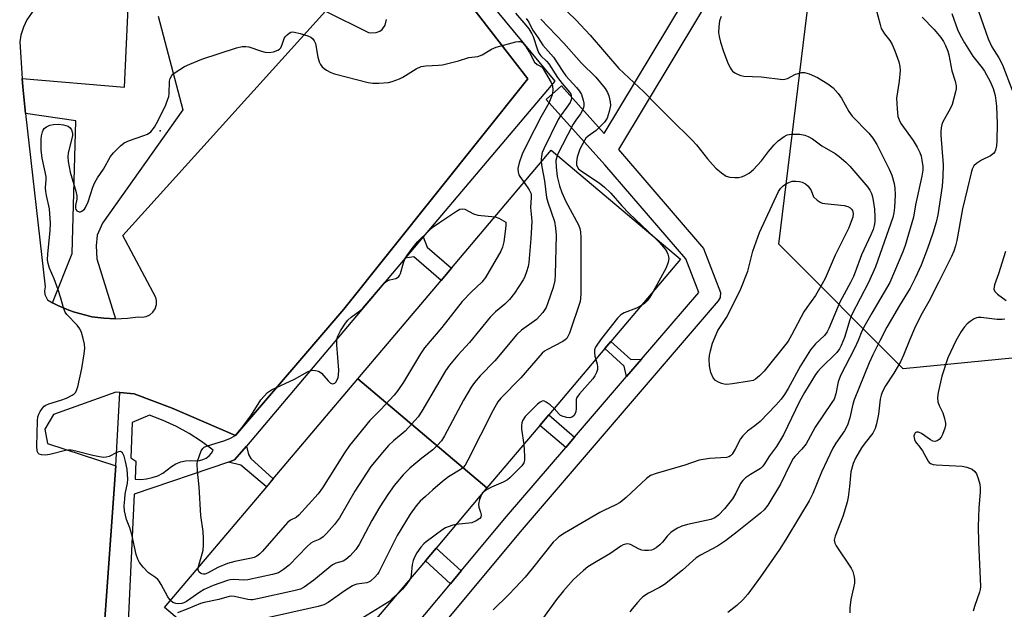
# Model space of a CAD drawing. Units: inches. Extents: x 1279762 to 1285762, y 509452 to 513452.
# Drawn here: x 1280673 to 1280962, y 510944 to 511118 of the extents above; entities that cross this region are included whole.
import ezdxf

# ---------------------------------------------------------------- set-up
doc = ezdxf.new("R2010")
doc.units = ezdxf.units.IN
doc.header["$MEASUREMENT"] = 0
for name, color, linetype in [('BLDG-Footprint', 5, 'Continuous'), ('ELEV-Spot Elevation', 7, 'Continuous'), ('NTRL-Trees', 3, 'Continuous'), ('TRANS-Non Street Sidewalk', 7, 'Continuous'), ('TRANS-Parking Lot', 4, 'Continuous'), ('TRANS-Street Sidewalk', 7, 'Continuous'), ('Undefined', 1, 'Continuous')]:
    doc.layers.add(name, color=color, linetype=linetype)

msp = doc.modelspace()

# ---------------------------------------------------------------- linework, layer by layer
at = {"layer": 'BLDG-Footprint'}
for points, elevation in [([(1280810.22, 510980.05), (1280772.27, 511012.15), (1280796.73, 511041.07), (1280799.82, 511044.73), (1280829.16, 511079.42), (1280867.12, 511047.32), (1280846.69, 511023.16), (1280844.92, 511021.07), (1280828.42, 511001.56), (1280825.81, 510998.47)], 319.57), ([(1280810.22, 510980.05), (1280795.28, 510962.37), (1280792.1, 510958.61), (1280776.59, 510940.28), (1280773.44, 510936.54), (1280753.33, 510912.77), (1280723.53, 510937.97), (1280720.31, 510940.69), (1280715.37, 510944.87), (1280745.42, 510980.4), (1280747.37, 510982.71), (1280772.27, 511012.15)], 318.99)]:
    msp.add_lwpolyline(points, close=True, dxfattribs=dict(at, elevation=elevation))
at = {"layer": 'ELEV-Spot Elevation'}
msp.add_point((1280714.11, 511085.06, 322.38), dxfattribs=at)
at = {"layer": 'NTRL-Trees'}
msp.add_lwpolyline([(1281245.85, 510940.06), (1281193.23, 510899.96), (1281146.03, 510841.83), (1281115.11, 510819.23), (1281086.46, 510829.65), (1281052.61, 510845.27), (1281045.19, 510867.51), (1281058.64, 510890.73), (1281062.82, 510890.73), (1281071.88, 510934.57), (1281049.91, 510995), (1281007.79, 511022.47), (1280932.71, 511015.14), (1280896.09, 511051.76), (1280908.81, 511156.06)], dxfattribs=at)
at = {"layer": 'TRANS-Non Street Sidewalk'}
msp.add_lwpolyline([(1280713.49, 511118.86), (1280720.76, 511091.31), (1280697.15, 511057.91), (1280695.5, 511054.45), (1280695.28, 511051.29), (1280695.46, 511047.42), (1280700.98, 511029.78), (1280697.49, 511029.98), (1280695.75, 511030.15), (1280694.02, 511030.43), (1280692.2, 511030.83), (1280688.84, 511031.77), (1280687.19, 511032.36), (1280683.99, 511033.76), (1280682.43, 511034.55), (1280688.22, 511049.04), (1280689.29, 511088.05), (1280674.5, 511090.22), (1280673.67, 511098.09), (1280673.46, 511100.51), (1280703.59, 511097.92), (1280704.75, 511123.4)], dxfattribs=at)
for points in [[(1280786.17, 511047.65), (1280791.45, 511053.9), (1280792.67, 511050.88), (1280799.82, 511044.73), (1280796.73, 511041.07), (1280788.67, 511048.01)], [(1280855.68, 511017.95), (1280851.31, 511012.85), (1280850.61, 511015.92), (1280844.92, 511021.07), (1280846.69, 511023.16), (1280852.55, 511017.85)], [(1280836.02, 510995.02), (1280833.39, 510991.96), (1280825.81, 510998.47), (1280828.42, 511001.56)], [(1280734.16, 510987.66), (1280735.99, 510988.29), (1280739.43, 510992.37), (1280740.11, 510989.85), (1280740.78, 510988.72), (1280747.37, 510982.71), (1280745.41, 510980.4), (1280737.84, 510986.79)], [(1280802.62, 510955.65), (1280799.47, 510951.88), (1280792.1, 510958.61), (1280795.28, 510962.37)]]:
    msp.add_lwpolyline(points, close=True, dxfattribs=at)
at = {"layer": 'TRANS-Parking Lot'}
for points in [[(1280777, 511158.87, 0), (1280822.22, 511100.36, 0), (1280768.07, 511032.69, 0), (1280736.24, 510995.47, 0), (1280717.58, 511003.48, 0), (1280706.46, 511007.72, 0), (1280702.26, 511008.11, 0), (1280701.03, 511008.23, 0), (1280682.68, 511001.65, 0), (1280680.11, 510997.31, 0), (1280680.9, 510993.1, 0), (1280700.99, 510986.6, 0), (1280695.09, 510903.26, 0), (1280695.86, 510893.13, 0), (1280677.55, 510891, 0), (1280677.6, 510871.79, 0), (1280689.26, 510857.52, 0), (1280702.06, 510866.93, 0), (1280711.29, 510853.88, 0), (1280724.28, 510839.89, 0), (1280774.82, 510783.48, 0)], [(1280676.96, 511120.71, 0), (1280674.9, 511117.75, 0), (1280673.87, 511115.57, 0), (1280673.13, 511113.28, 0), (1280672.75, 511111.28, 0), (1280673.46, 511100.51, 0), (1280673.67, 511098.09, 0), (1280674.5, 511090.22, 0), (1280680.22, 511039.24, 0), (1280680.04, 511038.08, 0), (1280680.18, 511036.92, 0), (1280680.91, 511035.42, 0), (1280682.43, 511034.55, 0), (1280683.99, 511033.76, 0), (1280687.19, 511032.36, 0), (1280688.84, 511031.77, 0), (1280692.2, 511030.83, 0), (1280694.02, 511030.43, 0), (1280695.75, 511030.15, 0), (1280697.49, 511029.98, 0), (1280700.98, 511029.78, 0), (1280704.47, 511029.95, 0), (1280707.65, 511030.38, 0), (1280708.83, 511030.27, 0), (1280709.99, 511030.47, 0), (1280711.06, 511030.98, 0), (1280711.96, 511031.75, 0), (1280712.62, 511032.73, 0), (1280713.02, 511034.02, 0), (1280713.04, 511035.21, 0), (1280712.83, 511036.1, 0), (1280703.13, 511054.34, 0), (1280762.68, 511120.31, 0), (1280775.4, 511114.06, 0), (1280775.95, 511113.92, 0), (1280777.65, 511113.99, 0), (1280778.7, 511114.42, 0), (1280779.4, 511114.93, 0), (1280780.3, 511116.15, 0), (1280780.71, 511117.81, 0)]]:
    msp.add_polyline3d(points, dxfattribs=at)
at = {"layer": 'TRANS-Street Sidewalk'}
for points in [[(1280896.92, 511159.39), (1280848.9, 511079.63), (1280873.94, 511050.48), (1280878.9, 511037.57), (1280878.83, 511036.12), (1280878.25, 511035.05), (1280820.57, 510967.79), (1280767.49, 510904.2)], [(1280784.41, 510933.84), (1280799.47, 510951.88), (1280802.62, 510955.65), (1280815.99, 510971.67), (1280833.39, 510991.96), (1280836.02, 510995.02), (1280851.31, 511012.85), (1280855.68, 511017.95), (1280872.52, 511037.58), (1280868.73, 511047.42), (1280844.94, 511075.07), (1280827.68, 511094.29), (1280832.14, 511098.3), (1280844.71, 511084.3), (1280877.86, 511139.37)]]:
    msp.add_lwpolyline(points, dxfattribs=at)
for points in [[(1280774.82, 510783.48, 0), (1280724.28, 510839.89, 0), (1280711.29, 510853.88, 0), (1280702.06, 510866.93, 0), (1280700.58, 510870.5, 0), (1280699.29, 510874.15, 0), (1280698.2, 510877.86, 0), (1280697.31, 510881.62, 0), (1280696.62, 510885.43, 0), (1280696.14, 510889.27, 0), (1280695.86, 510893.13, 0), (1280695.09, 510903.26, 0), (1280700.99, 510986.6, 0), (1280702.26, 511008.11, 0), (1280706.46, 511007.72, 0), (1280717.58, 511003.48, 0), (1280736.24, 510995.47, 0), (1280768.07, 511032.69, 0), (1280822.22, 511100.36, 0), (1280777, 511158.87, 0)], [(1280789.17, 511149.35, 0), (1280830.19, 511099.72, 0), (1280791.45, 511053.9, 0), (1280786.17, 511047.65, 0), (1280739.43, 510992.37, 0), (1280735.99, 510988.29, 0), (1280734.16, 510987.66, 0), (1280706.39, 510978.18, 0), (1280704.52, 510938.47, 0)]]:
    msp.add_polyline3d(points, dxfattribs=at)
msp.add_polyline3d([(1280714.99, 510999.94, 0), (1280710.98, 511001.49, 0), (1280705.83, 510999.34, 0), (1280705.46, 510988.94, 0), (1280706.96, 510987.91, 0), (1280706.68, 510982.67, 0), (1280708.38, 510982.59, 0), (1280710.09, 510982.73, 0), (1280711.76, 510983.09, 0), (1280713.38, 510983.66, 0), (1280714.9, 510984.43, 0), (1280717.46, 510986.36, 0), (1280718.73, 510987.15, 0), (1280720.12, 510987.71, 0), (1280721.58, 510988.05, 0), (1280723.07, 510988.15, 0), (1280724.56, 510988.01, 0), (1280725.62, 510988.09, 0), (1280726.65, 510988.38, 0), (1280727.6, 510988.85, 0), (1280728.45, 510989.49, 0), (1280729.16, 510990.28, 0), (1280729.71, 510991.19, 0), (1280726.26, 510993.74, 0), (1280722.64, 510996.05, 0), (1280718.88, 510998.12, 0)], close=True, dxfattribs=at)
at = {"layer": 'Undefined'}
for points, elevation in [([(1280829.29, 511124.64), (1280836.37, 511117.77), (1280840.56, 511113.27), (1280849.04, 511103.4), (1280856.36, 511096.58), (1280860.28, 511092.51), (1280864.35, 511088.58), (1280870.49, 511082.46), (1280871.87, 511080.97), (1280875.08, 511076.9), (1280876.58, 511075.16), (1280877.6, 511074.11), (1280879.18, 511072.77), (1280880.61, 511071.78), (1280881.68, 511071.47), (1280883.11, 511071.38), (1280884.27, 511071.41), (1280885.11, 511071.57), (1280885.91, 511071.85), (1280887.35, 511072.66), (1280888.63, 511073.77), (1280890.99, 511076.24), (1280893.04, 511079.05), (1280894.68, 511080.97), (1280895.86, 511082.11), (1280897.63, 511083.46), (1280898.58, 511083.96), (1280899.69, 511084.14), (1280902.31, 511084.11), (1280903.72, 511083.87), (1280904.77, 511083.41), (1280906.04, 511082.7), (1280908.79, 511080.73), (1280912.66, 511078.39), (1280913.82, 511077.56), (1280915.76, 511075.87), (1280917, 511074.67), (1280922.27, 511068.49), (1280922.86, 511067.62), (1280923.32, 511066.67), (1280923.64, 511065.66), (1280923.86, 511064.56), (1280924.2, 511062.04), (1280924.35, 511059.78), (1280924.34, 511058.37), (1280924.17, 511057.21), (1280923.83, 511056.09), (1280923.18, 511054.47), (1280920.43, 511048.66), (1280918.6, 511043.56), (1280918.06, 511042.26), (1280917.19, 511040.47), (1280914.03, 511034.75), (1280910.84, 511026.96), (1280910.35, 511026), (1280909.48, 511024.93), (1280906.86, 511022.46), (1280905.41, 511020.7), (1280902.5, 511015.97), (1280898.82, 511009.29), (1280897.73, 511007.55), (1280896.74, 511006.19), (1280895.17, 511004.42), (1280890.56, 510999.6), (1280889.06, 510998.32), (1280886.9, 510996.71), (1280885.46, 510995.36), (1280884.82, 510994.47), (1280883.26, 510991.45), (1280882.33, 510990.04), (1280881.91, 510989.53), (1280881.4, 510989.2), (1280880.66, 510989.03), (1280875.65, 510988.67), (1280872.65, 510988.2), (1280868.42, 510986.8), (1280860.03, 510984.31), (1280858.38, 510983.68), (1280857.16, 510982.85), (1280851.19, 510977.21), (1280849.39, 510975.81), (1280847.93, 510974.97), (1280844.83, 510973.55), (1280843.4, 510972.8), (1280833.04, 510966.75), (1280831.35, 510965.63), (1280830.54, 510964.92), (1280829.75, 510964.07), (1280823.64, 510956.42), (1280821.44, 510953.84), (1280818.64, 510950.8), (1280816.55, 510948.62), (1280812.05, 510944.21)], 314), ([(1280953.47, 511124.32), (1280957.7, 511112.14), (1280958.78, 511109.82), (1280960.79, 511106.59), (1280961.86, 511104.56), (1280964.79, 511097.05)], 304), ([(1280924.49, 511121.5), (1280925.86, 511116.35), (1280926.23, 511115.23), (1280927.14, 511113.59), (1280928.74, 511111.65), (1280929.48, 511110.5), (1280930.24, 511108.67), (1280931.35, 511105.39), (1280931.72, 511104.01), (1280931.8, 511102.88), (1280931.53, 511099.71), (1280930.76, 511094.71), (1280930.88, 511091.58), (1280931.13, 511089.33), (1280931.46, 511088.3), (1280932, 511087.26), (1280935.59, 511082.23), (1280936.75, 511080.27), (1280937.53, 511078.75), (1280937.92, 511077.67), (1280938.19, 511076.43), (1280938.45, 511074.61), (1280938.47, 511073.49), (1280938.21, 511071.79), (1280936.32, 511063.38), (1280935.67, 511059.72), (1280933.24, 511051.37), (1280932.61, 511049.49), (1280928.79, 511040.51), (1280923.41, 511031.46), (1280921.46, 511028.03), (1280920.54, 511026.14), (1280919.45, 511023.44), (1280918.4, 511021.12), (1280914.28, 511013.17), (1280913.56, 511011.25), (1280912.86, 511007.74), (1280912.33, 511006.19), (1280911.73, 511005.2), (1280906.81, 510997.95), (1280906.07, 510996.69), (1280904.74, 510994.07), (1280904.13, 510993.08), (1280902.86, 510991.5), (1280900.88, 510989.37), (1280900.34, 510988.67), (1280899.64, 510987.41), (1280896.59, 510981.18), (1280892.87, 510975.02), (1280891.81, 510973.62), (1280890.74, 510972.66), (1280883.86, 510967.11), (1280880.44, 510964.52), (1280878.06, 510962.93), (1280873.03, 510960.26), (1280871.79, 510959.52), (1280867.73, 510955.92), (1280862.49, 510951.7), (1280861, 510950.75), (1280857.73, 510949.06), (1280856.1, 510948.03), (1280855.46, 510947.46), (1280854.47, 510946.36), (1280852.95, 510944.54), (1280852.28, 510943.58)], 310), ([(1280818.62, 511119.72), (1280821.66, 511116.22), (1280822.55, 511115.08), (1280823.41, 511113.68), (1280823.84, 511112.83), (1280825.05, 511108.95), (1280825.5, 511107.9), (1280826.1, 511107.12), (1280827.77, 511105.58), (1280828.46, 511104.78), (1280831, 511100.83), (1280832.38, 511099.07), (1280834.52, 511096.52), (1280834.88, 511095.89), (1280835.03, 511095.43), (1280835.06, 511094.48), (1280834.67, 511093.46), (1280833.74, 511092.02), (1280831.89, 511089.56), (1280831.18, 511088.4), (1280826.92, 511079.81), (1280826.51, 511078.75), (1280826.25, 511077.69), (1280826.19, 511076.89), (1280826.22, 511075.95)], 320), ([(1280821.78, 511118.19), (1280822.53, 511117.02), (1280823.63, 511114.81), (1280825.29, 511112.46), (1280826.69, 511110.27), (1280829.8, 511106.75), (1280832.54, 511102.56), (1280833.44, 511101.31), (1280836.56, 511097.89), (1280837.46, 511096.76), (1280838.03, 511095.78), (1280838.53, 511094.13), (1280838.68, 511093.28), (1280838.72, 511092.45), (1280838.61, 511091.92), (1280838.32, 511091.13), (1280837.77, 511090.13), (1280836.35, 511088.22), (1280835.62, 511087.07), (1280830.92, 511077.93)], 318), ([(1280879.13, 511118.75), (1280878.6, 511117.41), (1280878.4, 511115.73), (1280878.37, 511114.03), (1280878.53, 511112.89), (1280878.95, 511111.19), (1280879.77, 511108.39), (1280881.22, 511104.83), (1280881.83, 511103.51), (1280882.14, 511103.03), (1280882.51, 511102.64), (1280883.18, 511102.19), (1280884.17, 511101.7), (1280884.95, 511101.39), (1280885.75, 511101.19), (1280890.89, 511101.03), (1280897.26, 511100.24), (1280897.82, 511100.27), (1280898.62, 511100.51), (1280901.02, 511101.73), (1280901.77, 511102.01), (1280902.8, 511102.24), (1280903.6, 511102.23), (1280904.98, 511101.82), (1280907.43, 511100.79), (1280910.5, 511098.95), (1280912.12, 511097.72), (1280913.58, 511096.11), (1280914.49, 511094.67), (1280916.73, 511090.74), (1280917.62, 511089.44), (1280922.55, 511084.44), (1280923.79, 511082.97), (1280924.92, 511081.04), (1280928.54, 511073.83), (1280929.31, 511072.06), (1280930.05, 511069.64), (1280930.21, 511068.26), (1280930.3, 511066.31), (1280930.17, 511062.58), (1280929.92, 511060.95), (1280929.6, 511059.61), (1280924.53, 511045.14), (1280922.48, 511040.46), (1280917.57, 511031.03), (1280917, 511029.53), (1280915.39, 511024.34), (1280914.45, 511021.99), (1280913.94, 511021), (1280913.14, 511019.91), (1280908.35, 511015.19), (1280907.59, 511014.34), (1280906.92, 511013.41), (1280903.66, 511008.1), (1280902.15, 511005.49), (1280897.49, 510995.67), (1280895.41, 510992.25), (1280893.37, 510989.47), (1280891.64, 510986.83), (1280891.18, 510986.27), (1280890.69, 510985.82), (1280887.71, 510984.05), (1280886.32, 510983.03), (1280885.47, 510982.28), (1280884.81, 510981.38), (1280883.49, 510978.52), (1280882.51, 510976.85), (1280880.08, 510973.93), (1280878.33, 510972.08), (1280877.29, 510971.29), (1280876.1, 510970.75), (1280869.19, 510969.35), (1280867.58, 510968.84), (1280866.27, 510968.24), (1280865.26, 510967.65), (1280864.33, 510966.91), (1280863.26, 510965.86), (1280861.85, 510964.12), (1280861.12, 510963.36), (1280860.05, 510962.48), (1280859.14, 510961.94), (1280858.63, 510961.77), (1280857.78, 510961.66), (1280856.62, 510961.67), (1280855.77, 510961.78), (1280854.97, 510962.06), (1280852.47, 510963.46), (1280851.71, 510963.62), (1280851.03, 510963.56), (1280850.29, 510963.29), (1280849.57, 510962.9), (1280846.39, 510960.68), (1280842.34, 510958.33), (1280839.93, 510956.83), (1280838.58, 510955.8), (1280835.67, 510953.09), (1280832.76, 510949.76), (1280830.72, 510947.25), (1280824.5, 510938.7)], 312), ([(1280826.06, 511117.98), (1280832.83, 511110.92), (1280838.05, 511105.05), (1280842.27, 511100.88), (1280844.98, 511097.52), (1280845.67, 511096.4), (1280846.08, 511095.36), (1280846.47, 511093.67), (1280846.53, 511092.53), (1280846.18, 511090.8), (1280845.55, 511088.84), (1280844.76, 511087.65), (1280843.18, 511085.94), (1280842.32, 511085.16), (1280839.97, 511083.52), (1280839.36, 511082.91), (1280838.88, 511082.25), (1280838.2, 511081.02), (1280837.59, 511079.71), (1280836.73, 511077.37), (1280836.53, 511075.97), (1280836.61, 511075.13), (1280836.78, 511074.62), (1280837.19, 511073.96), (1280838, 511073.22), (1280843.26, 511069.83), (1280844.83, 511068.57), (1280846.7, 511066.74), (1280849.92, 511063.08), (1280852.08, 511060.8), (1280859.39, 511053.85)], 316), ([(1280938.23, 511118.57), (1280941.78, 511114.89), (1280943.77, 511112.55), (1280944.52, 511111.41), (1280945.14, 511110.16), (1280945.79, 511108.57), (1280946.13, 511107.46), (1280946.98, 511102.74), (1280947.99, 511099.68), (1280948.26, 511098.31), (1280948.23, 511097.46), (1280948.08, 511096.6), (1280947.13, 511092.88), (1280946.54, 511091.6), (1280944.38, 511087.73), (1280944.09, 511087.01), (1280943.86, 511085.95), (1280943.77, 511084.87), (1280943.78, 511083.81), (1280944.46, 511075.07), (1280944.37, 511071.69), (1280944.15, 511068.84), (1280943.41, 511063.59), (1280942.86, 511060.44), (1280942.35, 511058.21), (1280941.4, 511054.99), (1280939.88, 511050.47), (1280937.95, 511045.58), (1280936.25, 511041.79), (1280934.77, 511038.8), (1280931.62, 511033.7), (1280927.88, 511027.33), (1280925.77, 511023.37), (1280923.77, 511019.23), (1280922.7, 511016.85), (1280918.29, 511006.01), (1280917.91, 511004.74), (1280917.02, 511000.65), (1280916.33, 510998.48), (1280915.4, 510996.83), (1280912.86, 510993.23), (1280912, 510991.76), (1280908.68, 510984.66), (1280906.14, 510978.47), (1280905, 510976.25), (1280902.13, 510971.58), (1280898.17, 510964.86), (1280896.32, 510961.98), (1280890.73, 510953.95), (1280886.97, 510948.86), (1280885.55, 510947.17), (1280883.71, 510945.45), (1280881.08, 510943.39)], 308), ([(1280946.98, 511119.59), (1280948.62, 511114.95), (1280949.4, 511113.22), (1280950.72, 511110.97), (1280953.15, 511107.09), (1280955.91, 511103.63), (1280956.59, 511102.68), (1280958.22, 511099.64), (1280959.16, 511097.51), (1280959.7, 511095.45), (1280960.11, 511092.37), (1280960.29, 511087.11), (1280960.27, 511082.17), (1280960.17, 511080.73), (1280959.86, 511079.41), (1280959.64, 511078.97), (1280959.21, 511078.44), (1280958.34, 511077.79), (1280955.76, 511076.44), (1280954.28, 511075.52), (1280953.46, 511074.77), (1280952.95, 511073.83), (1280952.63, 511072.76), (1280951.61, 511068.24), (1280950.1, 511062.19), (1280948.45, 511052.88), (1280948.07, 511051.27), (1280947.59, 511049.73), (1280946.89, 511048.16), (1280943.17, 511040.68), (1280940.22, 511034.92), (1280937.91, 511030.74), (1280936.02, 511027), (1280934.6, 511023.76), (1280932.73, 511019.08), (1280931.88, 511017.2), (1280929.91, 511013.77), (1280927.47, 511010.07), (1280926.57, 511008.44), (1280926.17, 511007.34), (1280925.88, 511006.21), (1280925.41, 511001.8), (1280924.87, 510998.87), (1280924.47, 510997.5), (1280923.74, 510996.19), (1280921.47, 510993.33), (1280920.39, 510991.81), (1280918.63, 510988.83), (1280917.92, 510987.28), (1280917.31, 510984.84), (1280916.91, 510980.51), (1280916.45, 510977.35), (1280916.17, 510975.92), (1280914.88, 510971.65), (1280912.68, 510965.9), (1280912.41, 510964.69), (1280912.56, 510963.79), (1280912.93, 510963.02), (1280917.33, 510956.46), (1280917.84, 510955.44), (1280918.14, 510954.32), (1280918.32, 510953.18), (1280918.31, 510952.06), (1280918.07, 510950.69), (1280917.26, 510947.22), (1280917.01, 510944.84), (1280917, 510943.36)], 306), ([(1280717.09, 510946.91), (1280716.3, 510947.99), (1280714.39, 510951.69), (1280713.77, 510952.68), (1280713.39, 510953.11), (1280712.72, 510953.68), (1280710.62, 510955.11), (1280709.03, 510956.73), (1280708.03, 510958.1), (1280707.54, 510959.12), (1280707.05, 510960.45), (1280705.76, 510966.32), (1280705.13, 510968.32), (1280704.16, 510970.8), (1280703.59, 510973.36), (1280703.52, 510974.79), (1280703.64, 510976.8), (1280703.82, 510978.21), (1280704.45, 510981.5), (1280704.53, 510982.67), (1280704.51, 510984.15), (1280704.38, 510985.62), (1280703.9, 510987.83), (1280703.44, 510989.45), (1280702.99, 510990.36), (1280702.45, 510990.73), (1280701.78, 510990.72), (1280701.3, 510990.53), (1280699.1, 510989.31), (1280698.24, 510989.11), (1280697.36, 510989.06), (1280696.23, 510989.18), (1280694.26, 510989.57), (1280689.31, 510990.91), (1280687.89, 510991.17), (1280687.03, 510991.17), (1280686.18, 510991.04), (1280681.66, 510989.89), (1280680.23, 510989.66), (1280679.19, 510989.76), (1280678.5, 510990.01), (1280678.17, 510990.31), (1280677.87, 510990.92), (1280677.75, 510992.34), (1280678.01, 510999.79), (1280678.11, 511000.96), (1280678.34, 511001.78), (1280678.75, 511002.53), (1280679.42, 511003.48), (1280680, 511004.11), (1280680.4, 511004.41), (1280681.31, 511004.83), (1280684.82, 511005.83), (1280686.56, 511006.46), (1280688.23, 511007.33), (1280688.81, 511007.78), (1280689.23, 511008.26), (1280689.58, 511009.01), (1280689.81, 511009.84), (1280691.04, 511015.22), (1280691.72, 511019.47), (1280691.89, 511021.17), (1280691.77, 511022.32), (1280691.38, 511024.06), (1280690.92, 511025.78), (1280690.49, 511026.85), (1280689.63, 511027.96), (1280686.66, 511031.06), (1280686.15, 511031.72), (1280685.89, 511032.21), (1280685.6, 511033.03), (1280684.87, 511035.88), (1280684.05, 511038.35), (1280682.87, 511041.61), (1280681.53, 511044.66), (1280681.1, 511046.05), (1280680.97, 511047.2), (1280680.99, 511048.96), (1280681.75, 511055.64), (1280681.86, 511057.93), (1280681.53, 511062.18), (1280680.61, 511066.05), (1280680.41, 511067.21), (1280680.37, 511068.31), (1280680.58, 511070.83), (1280680.53, 511071.68), (1280679.39, 511077.05), (1280679.09, 511079.54), (1280679.08, 511082.69), (1280679.15, 511083.64), (1280679.44, 511084.78), (1280679.66, 511085.31), (1280679.97, 511085.77), (1280680.61, 511086.29), (1280681.64, 511086.76), (1280682.73, 511086.99), (1280684.13, 511087.03), (1280685.61, 511086.84), (1280687.01, 511086.43), (1280687.62, 511085.98), (1280687.99, 511085.35), (1280688.26, 511084.38), (1280688.25, 511083.58), (1280687.04, 511078.59), (1280686.94, 511077.47), (1280686.99, 511076.07), (1280687.57, 511072.93), (1280689.22, 511067.38), (1280689.56, 511066), (1280689.61, 511065.01), (1280689.13, 511063.14), (1280689.13, 511062.37), (1280689.29, 511061.92), (1280689.6, 511061.6), (1280690.22, 511061.32), (1280690.66, 511061.32), (1280691.08, 511061.47), (1280691.47, 511061.72), (1280691.84, 511062.09), (1280692.16, 511062.58), (1280692.89, 511064.23), (1280694.3, 511068.52), (1280694.86, 511069.87), (1280695.69, 511071.27), (1280697.37, 511073.78), (1280699.47, 511077.52), (1280700.31, 511078.67), (1280702.36, 511080.7), (1280703.48, 511081.59), (1280705.02, 511082.28), (1280709.32, 511083.72), (1280710.35, 511084.15), (1280711.31, 511084.83), (1280712.38, 511086.14), (1280713.59, 511088.34), (1280715.73, 511092.78), (1280716.38, 511094.37), (1280716.61, 511095.17), (1280716.74, 511095.97), (1280716.82, 511099.71), (1280717.01, 511100.45), (1280717.5, 511101.34), (1280717.85, 511101.74), (1280718.51, 511102.27), (1280721.2, 511103.98), (1280722.81, 511104.73), (1280726.38, 511106.17), (1280736.52, 511109.51), (1280738.19, 511109.91), (1280739.32, 511109.91), (1280740.18, 511109.76), (1280743.87, 511108.53), (1280745.01, 511108.25), (1280746.1, 511108.16), (1280747.43, 511108.36), (1280748.73, 511108.87), (1280749.18, 511109.16), (1280749.54, 511109.52), (1280750, 511110.46), (1280750.59, 511112.28), (1280750.86, 511112.74), (1280751.41, 511113.34), (1280752.06, 511113.84), (1280752.53, 511114.08), (1280753.04, 511114.18), (1280753.58, 511114.14), (1280755.29, 511113.72), (1280757.57, 511113.02), (1280758.36, 511112.67), (1280758.96, 511112.17), (1280759.41, 511111.54), (1280759.73, 511110.82), (1280760.47, 511106.72), (1280760.9, 511105.4), (1280761.28, 511104.65), (1280761.75, 511103.97), (1280762.34, 511103.41), (1280763.03, 511102.95), (1280764.28, 511102.3), (1280765.39, 511101.91), (1280775.23, 511099.36), (1280776.69, 511099.08), (1280778.41, 511099.09), (1280781.27, 511099.36), (1280782.35, 511099.63), (1280784.46, 511100.35), (1280785.47, 511100.86), (1280789.35, 511103.34), (1280790.83, 511104.02), (1280792.25, 511104.24), (1280796, 511104.39), (1280797.13, 511104.51), (1280801.85, 511105.68), (1280804.91, 511106.7), (1280807.52, 511106.99), (1280808.78, 511107.46), (1280811.6, 511109.13), (1280812.94, 511109.73), (1280818.67, 511111.24), (1280819.5, 511111.38), (1280820.02, 511111.38), (1280820.26, 511111.32), (1280820.68, 511111.05), (1280821.58, 511109.96), (1280822.72, 511108.19), (1280824.25, 511105.31), (1280825, 511104.63), (1280826.5, 511103.8), (1280829.15, 511099.33), (1280829.48, 511098.36), (1280829.61, 511097.02), (1280829.55, 511096.23), (1280829.42, 511095.67), (1280828.44, 511093.23), (1280826.1, 511089.08), (1280822.25, 511081.65), (1280820.61, 511078.24), (1280819.71, 511075.72), (1280819.31, 511073.99), (1280819.38, 511072.93), (1280819.63, 511072.17), (1280819.9, 511071.66), (1280821.13, 511069.92)], 322), ([(1280830.92, 511077.93), (1280830.65, 511077.1), (1280830.53, 511076.37), (1280830.56, 511074.43), (1280830.88, 511071.7), (1280831.57, 511068.89), (1280832.27, 511066.97), (1280833.41, 511064.29), (1280837.12, 511057.41), (1280837.51, 511056.4), (1280837.77, 511055.37), (1280837.86, 511053.6), (1280837.85, 511037.22), (1280837.78, 511035.74), (1280837.61, 511034.88), (1280834.47, 511025.58), (1280834.13, 511024.77), (1280833.68, 511024.05), (1280833.28, 511023.65), (1280832.58, 511023.15), (1280827.87, 511020.73), (1280827.18, 511020.3), (1280826.47, 511019.71), (1280820.19, 511012.41), (1280814.31, 511006.44), (1280813.45, 511005.35), (1280812.02, 511002.93)], 318), ([(1280826.22, 511075.95), (1280826.4, 511074.5), (1280827.12, 511070.37), (1280827.71, 511065.51), (1280828.12, 511064.09), (1280830.05, 511058.42), (1280830.39, 511056.44), (1280830.56, 511054.43), (1280830.29, 511042.81), (1280830.18, 511041.04), (1280829.67, 511039.03), (1280828.15, 511034.49), (1280827.61, 511033.11), (1280826.67, 511031.71), (1280824.79, 511029.63), (1280820.39, 511026.46), (1280819, 511025.2), (1280812.53, 511017.47), (1280808.25, 511013.07), (1280806.58, 511011.11), (1280805.59, 511009.66), (1280803.35, 511005.83), (1280797.72, 510995.42), (1280796.81, 510993.91), (1280795.71, 510992.63), (1280794.3, 510991.25), (1280791.04, 510988.86), (1280787.55, 510985.87), (1280785.56, 510983.88), (1280782.91, 510980.78), (1280781.06, 510978.17), (1280778.69, 510974.49), (1280776.33, 510970.44), (1280772.67, 510963.45), (1280771.68, 510961.99), (1280770, 510960.13), (1280768.7, 510958.99), (1280767.88, 510958.53), (1280765.78, 510957.92), (1280764.78, 510957.42), (1280759.3, 510952.91), (1280756.43, 510950.86), (1280755.41, 510950.32), (1280753.42, 510949.79), (1280742.73, 510947.41), (1280741.28, 510947.15), (1280740.71, 510947.12), (1280739.87, 510947.22), (1280735.97, 510948.12), (1280735.16, 510948.18), (1280734.36, 510948.09), (1280731.34, 510947.28), (1280727.05, 510946.4), (1280725.93, 510946.1), (1280722.24, 510944.48), (1280719.17, 510943.37)], 320), ([(1280821.13, 511069.92), (1280822.68, 511067.77), (1280823.07, 511067), (1280823.2, 511066.52), (1280823.26, 511065.48), (1280822.99, 511062.57), (1280823.37, 511059.59), (1280823.39, 511058.43), (1280823.13, 511053.46), (1280822.59, 511046.33), (1280822.34, 511045.22), (1280821.85, 511043.6), (1280821.28, 511042), (1280820.92, 511041.24), (1280818.3, 511037.36), (1280816.9, 511035.5), (1280815.48, 511034.14), (1280812.76, 511031.89), (1280811.17, 511030.26), (1280805.08, 511022.79), (1280801.62, 511019.07), (1280799.2, 511016.18), (1280798.06, 511014.5), (1280791.09, 511002.68), (1280789.97, 511000.97), (1280786.13, 510996.78), (1280782.74, 510993.95), (1280781.25, 510992.53), (1280780.07, 510991.2), (1280776.09, 510986.34), (1280771.35, 510979.15), (1280766.81, 510971.31), (1280765.36, 510969.32), (1280763.02, 510966.7), (1280761.99, 510965.68), (1280761.03, 510965.02), (1280759.14, 510964.23), (1280758.43, 510963.77), (1280757.36, 510962.79), (1280751.99, 510957.32), (1280750.36, 510956.02), (1280748.85, 510955.09), (1280747.15, 510954.58), (1280739.83, 510953), (1280738.65, 510952.95), (1280735.73, 510953.16), (1280734.66, 510953.06), (1280733.87, 510952.87), (1280729.64, 510951.34), (1280726.98, 510950.15), (1280725.72, 510949.38), (1280721.79, 510946.67), (1280721.02, 510946.26), (1280720.47, 510946.09), (1280719.48, 510945.99), (1280718.72, 510946.07), (1280717.79, 510946.41), (1280717.09, 510946.91)], 322), ([(1280725.29, 510956.6), (1280725.51, 510957.62), (1280726.48, 510960.67), (1280726.75, 510961.75), (1280726.85, 510963.18), (1280726.85, 510965.2), (1280726.75, 510967.23), (1280726.04, 510971.93), (1280725.54, 510980.42), (1280725.06, 510984.97), (1280724.99, 510987.13), (1280725.09, 510987.94), (1280725.52, 510989.34), (1280726.17, 510990.95), (1280726.6, 510991.66), (1280726.99, 510992.02), (1280727.74, 510992.39), (1280733.14, 510994.02), (1280734.8, 510994.71), (1280735.83, 510995.29), (1280736.87, 510996.25), (1280738.18, 510997.81), (1280740.99, 511001.61), (1280743.72, 511005.97), (1280744.64, 511007.1), (1280745.64, 511008.14), (1280746.87, 511008.92), (1280753.6, 511012.1), (1280757.38, 511014.17), (1280758.14, 511014.5), (1280758.94, 511014.67), (1280759.79, 511014.6), (1280760.63, 511014.37), (1280761.14, 511014.12), (1280761.58, 511013.77), (1280763.51, 511011.54), (1280764.11, 511010.97), (1280764.5, 511010.76), (1280764.85, 511010.69), (1280765.46, 511010.91), (1280765.8, 511011.22), (1280766.19, 511011.83), (1280766.46, 511012.54), (1280766.59, 511013.24), (1280766.6, 511014.69), (1280766.04, 511022.17), (1280766.03, 511023.35), (1280766.15, 511024.15), (1280766.32, 511024.67), (1280767.16, 511026.25), (1280768.57, 511028.55), (1280769.28, 511029.45), (1280770.25, 511030.31), (1280772.82, 511032.18), (1280773.67, 511032.95), (1280780.03, 511040.36), (1280780.91, 511040.99), (1280781.65, 511041.25), (1280783.45, 511041.69), (1280783.9, 511041.91), (1280784.27, 511042.22), (1280784.52, 511042.56), (1280784.78, 511043.16), (1280785.62, 511046.3), (1280786.05, 511047.38), (1280786.66, 511048.35), (1280788.18, 511050.47), (1280789.77, 511052.49), (1280793.11, 511055.72), (1280794.42, 511056.83), (1280796.24, 511058.14), (1280801.25, 511061.51), (1280802.2, 511062.03), (1280802.97, 511062.17), (1280803.73, 511062.06), (1280806.29, 511060.69), (1280807.58, 511060.26), (1280812.61, 511059.85)], 324), ([(1280812.61, 511059.85), (1280813.68, 511059.46), (1280815.78, 511058.22), (1280815.81, 511057.4), (1280815.72, 511056.32), (1280815.16, 511052.47), (1280814.82, 511050.88), (1280814.32, 511049.67), (1280809.77, 511041.92), (1280808.75, 511040.58), (1280805.53, 511037.62), (1280802.95, 511034.88), (1280796.9, 511027.3), (1280791.81, 511021.26), (1280790.66, 511019.55), (1280785.63, 511011.15), (1280784.04, 511008.74), (1280782.93, 511007.39), (1280778.91, 511003.07), (1280775.73, 510999.92), (1280769.8, 510992.58), (1280768.27, 510990.39), (1280761.82, 510980.11), (1280760.53, 510978.34), (1280754.87, 510972.02), (1280754.07, 510971.41), (1280752.41, 510970.6), (1280751.54, 510969.85), (1280744.15, 510961.45), (1280743.32, 510960.62), (1280742.49, 510960), (1280741.77, 510959.64), (1280740.94, 510959.38), (1280736.06, 510958.42), (1280733.89, 510957.81), (1280731.07, 510956.67), (1280728.05, 510955.03), (1280727.19, 510954.7), (1280726.79, 510954.67), (1280726.33, 510954.78), (1280725.91, 510955.01), (1280725.56, 510955.32), (1280725.32, 510955.71), (1280725.27, 510955.95), (1280725.29, 510956.6)], 324), ([(1280859.39, 511053.85), (1280860.99, 511052.22), (1280862.67, 511050.26), (1280863.1, 511049.55), (1280863.44, 511048.79), (1280863.68, 511048.02), (1280863.75, 511047.5), (1280863.58, 511046.43), (1280862.96, 511044.83), (1280859.11, 511037.85)], 316), ([(1280962.77, 511049.61), (1280960.7, 511043.08), (1280959.51, 511039.81), (1280959.39, 511038.55), (1280959.62, 511037.87), (1280960.38, 511037.1), (1280962.96, 511035.15)], 304), ([(1280859.11, 511037.85), (1280858.13, 511036.19), (1280857.34, 511035.09), (1280856.6, 511034.35), (1280855.53, 511033.61)], 316), ([(1280855.53, 511033.61), (1280854.22, 511032.97), (1280850.59, 511031.61), (1280849.65, 511030.98), (1280848.63, 511029.97), (1280843.88, 511023.98), (1280842.72, 511022.39), (1280842.15, 511021.46), (1280841.9, 511020.71), (1280841.85, 511019.9), (1280841.97, 511018.81), (1280842.21, 511017.86)], 316), ([(1280962.61, 511029.72), (1280961.79, 511029.58), (1280960.34, 511029.6), (1280955.61, 511030.17), (1280954.75, 511030.19), (1280954.24, 511030.11), (1280953.53, 511029.83), (1280952.38, 511029.05), (1280951.52, 511028.32), (1280950.74, 511027.46), (1280949.77, 511026.05), (1280948.2, 511023.34), (1280945.86, 511018.35), (1280944.08, 511012.98), (1280942.97, 511008.13), (1280942.75, 511006.7), (1280942.88, 511005.36), (1280943.24, 511004.33), (1280944.33, 511002.12), (1280944.83, 511000.46), (1280945.11, 510999.07), (1280945.12, 510998.51), (1280944.96, 510997.67), (1280944.21, 510995.75), (1280943.81, 510994.97), (1280943.31, 510994.32), (1280942.68, 510993.9), (1280941.96, 510993.74), (1280941.44, 510993.82), (1280940.69, 510994.16), (1280938.1, 510996.03), (1280937.23, 510996.45), (1280936.59, 510996.45), (1280936.25, 510996.24), (1280936.03, 510995.89), (1280935.86, 510995.25), (1280936.02, 510994.34), (1280936.35, 510993.66), (1280937.58, 510992.1), (1280938.38, 510990.93), (1280940.02, 510987.98), (1280940.35, 510987.57), (1280940.76, 510987.25), (1280941.51, 510986.95), (1280942.38, 510986.82), (1280950.04, 510986.42), (1280951.44, 510986.19), (1280952.96, 510985.54), (1280953.8, 510984.91), (1280954.23, 510984.2), (1280954.72, 510982.84), (1280955.2, 510981.15), (1280955.37, 510980), (1280955.34, 510978.84), (1280954.97, 510974.19), (1280954.74, 510968.74), (1280954.84, 510964.08), (1280955.41, 510951.03), (1280955.33, 510950.2), (1280955.14, 510949.44), (1280953.62, 510945.23), (1280953.3, 510943.84)], 304), ([(1280842.21, 511017.86), (1280842.6, 511016.51), (1280842.76, 511015.66), (1280842.71, 511014.85), (1280842.47, 511014.06), (1280842, 511013.05), (1280841.34, 511012.11), (1280837.49, 511007.76), (1280836.68, 511006.62), (1280836.51, 511006.12), (1280836.44, 511005.59), (1280836.47, 511003.36), (1280836.39, 511002.54), (1280836.19, 511001.94), (1280835.77, 511001.3), (1280835.23, 511000.85), (1280834.59, 511000.67), (1280833.77, 511000.74), (1280832.66, 511001.06), (1280831.88, 511001.41), (1280831.44, 511001.75), (1280829.99, 511003.42)], 316), ([(1280829.99, 511003.42), (1280828.8, 511004.48), (1280827.63, 511005.32), (1280826.93, 511005.64), (1280826.49, 511005.63), (1280825.87, 511005.33), (1280825.05, 511004.67), (1280821.49, 511001.07), (1280820.78, 511000), (1280820.51, 510999.24), (1280820.37, 510998.45), (1280820.41, 510997.32), (1280821.03, 510992.82)], 316), ([(1280812.02, 511002.93), (1280804.64, 510988.26), (1280803.77, 510986.71), (1280803.27, 510986.11), (1280802.68, 510985.61), (1280798.92, 510983.33), (1280797.1, 510981.93), (1280794.25, 510979.52), (1280792.1, 510977.56), (1280790.62, 510976.16), (1280789.36, 510974.75), (1280787.63, 510972.31), (1280783.79, 510966.02), (1280778.42, 510955.27), (1280778.03, 510954.71), (1280777.2, 510953.77), (1280775.93, 510952.63), (1280775.39, 510952.32), (1280774.85, 510952.15), (1280771.94, 510951.74), (1280771.37, 510951.6), (1280770.62, 510951.27), (1280768.48, 510949.94), (1280763.5, 510946.35), (1280762.23, 510945.66), (1280760.52, 510945.2), (1280743.91, 510941.5)], 318), ([(1280821.03, 510992.82), (1280821.25, 510989.41), (1280821.24, 510988.23), (1280821.06, 510987.43), (1280820.47, 510986.53), (1280816.95, 510983.01), (1280816.3, 510982.47), (1280815.04, 510981.79), (1280811.58, 510980.27), (1280810.3, 510979.61), (1280809.36, 510979.02)], 316), ([(1280808.63, 510978.16), (1280808.03, 510976.61), (1280807.76, 510975.24), (1280807.85, 510974.45), (1280808.36, 510972.92), (1280808.51, 510972.18), (1280808.4, 510971.5), (1280808.14, 510971.11), (1280807.09, 510970.36), (1280805.82, 510969.84), (1280801.17, 510969.33)], 316), ([(1280809.36, 510979.02), (1280808.95, 510978.64), (1280808.63, 510978.16)], 316), ([(1280801.17, 510969.33), (1280800.16, 510969.09), (1280798.78, 510968.63), (1280797.98, 510968.3), (1280797.22, 510967.88), (1280792.33, 510964.24), (1280791.69, 510963.66), (1280790.76, 510962.61), (1280789.59, 510961.01), (1280788.93, 510959.74), (1280788.5, 510958.69), (1280788.25, 510957.57), (1280787.91, 510954.4), (1280787.78, 510953.85), (1280787.5, 510953.17)], 316), ([(1280787.5, 510953.17), (1280786.63, 510951.89), (1280785.36, 510950.29), (1280783.49, 510948.43)], 316), ([(1280783.49, 510948.43), (1280782.27, 510947.31), (1280781.33, 510946.6), (1280773.74, 510941.88)], 316)]:
    msp.add_lwpolyline(points, dxfattribs=dict(at, elevation=elevation))
at = {"layer": 'Undefined', "elevation": 316}
msp.add_lwpolyline([(1280880.78, 511010.47), (1280879.97, 511010.55), (1280879.18, 511010.79), (1280878.17, 511011.25), (1280877.48, 511011.69), (1280876.78, 511012.49), (1280876.08, 511013.98), (1280875.65, 511015.93), (1280875.56, 511017.89), (1280875.69, 511019.02), (1280875.97, 511020.42), (1280876.61, 511022.63), (1280878.19, 511026.36), (1280880.67, 511030.16), (1280884.69, 511038.17), (1280886.93, 511043.83), (1280887.38, 511045.37), (1280888.41, 511049.67), (1280890.39, 511055.24), (1280896.02, 511067.21), (1280896.63, 511068.15), (1280897.38, 511068.94), (1280898.03, 511069.45), (1280898.99, 511069.95), (1280900.03, 511070.25), (1280901.1, 511070.33), (1280902.17, 511070.24), (1280902.96, 511070), (1280903.94, 511069.52), (1280904.76, 511068.84), (1280905.59, 511067.59), (1280906.34, 511065.64), (1280907.38, 511064.72), (1280908.26, 511064.1), (1280908.82, 511063.86), (1280909.67, 511063.69), (1280915.27, 511063.13), (1280916.36, 511062.82), (1280917.09, 511062.44), (1280917.46, 511062.09), (1280917.75, 511061.67), (1280917.99, 511060.75), (1280917.86, 511059.72), (1280917.42, 511058.4), (1280916.64, 511056.56), (1280912.62, 511048.52), (1280909.68, 511041.71), (1280908.87, 511040.06), (1280906.88, 511036.66), (1280904.3, 511033.14), (1280903.47, 511031.89), (1280899.84, 511025.02), (1280898.82, 511023.28), (1280898.14, 511022.33), (1280891.76, 511014.42), (1280890.36, 511013), (1280889.25, 511012.1), (1280888.52, 511011.71), (1280887.44, 511011.43), (1280882.44, 511010.64)], close=True, dxfattribs=at)

doc.saveas('drawing.dxf')
